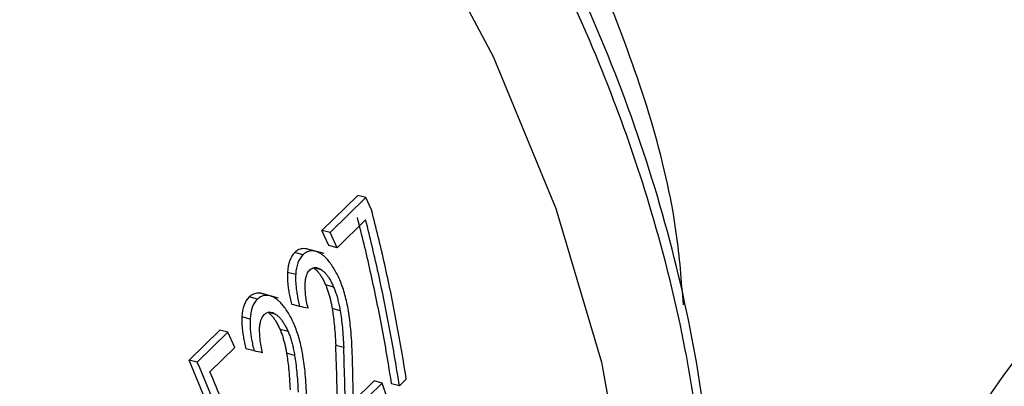
# Paper-space layout '_Trimetric' of a CAD drawing. Units: millimetres. Extents: x -433 to 81, y -683 to -136.
# Drawn here: x -211 to -193, y -619 to -612 of the extents above; entities that cross this region are included whole.
import ezdxf

# ---------------------------------------------------------------- set-up
doc = ezdxf.new("R2010")
doc.units = ezdxf.units.MM

psp = doc.layouts.new('_Trimetric')

# ---------------------------------------------------------------- linework, layer by layer
at = {"color": 7, "linetype": 'Continuous', "lineweight": 25}
for p, q in [((-204.534, -615.532), (-205.186, -616.169)), ((-205.037, -616.209), (-204.384, -615.573)), ((-204.384, -615.573), (-204.534, -615.532)), ((-204.281, -615.797), (-204.384, -615.573)), ((-204.389, -615.976), (-204.91, -616.484)), ((-205.059, -616.444), (-205.186, -616.169)), ((-205.037, -616.209), (-205.186, -616.169)), ((-204.91, -616.484), (-205.037, -616.209)), ((-205.145, -616.592), (-205.492, -616.498)), ((-205.318, -616.546), (-205.467, -616.505)), ((-204.91, -616.484), (-205.059, -616.444)), ((-205.53, -616.612), (-205.679, -616.571)), ((-205.192, -616.887), (-205.328, -616.85)), ((-205.662, -616.973), (-205.811, -616.932)), ((-204.971, -617.201), (-205.118, -617.161)), ((-206.359, -617.421), (-206.509, -617.38)), ((-205.974, -617.401), (-206.321, -617.307)), ((-206.147, -617.355), (-206.296, -617.315)), ((-205.59, -617.552), (-205.738, -617.512)), ((-204.852, -617.632), (-204.998, -617.592)), ((-206.492, -617.782), (-206.641, -617.742)), ((-206.021, -617.697), (-206.158, -617.659)), ((-207.044, -617.982), (-207.602, -618.527)), ((-207.452, -618.567), (-206.894, -618.023)), ((-206.894, -618.023), (-207.044, -617.982)), ((-206.768, -618.298), (-206.894, -618.023)), ((-205.8, -618.01), (-205.947, -617.97)), ((-206.768, -618.298), (-207.221, -618.74)), ((-204.789, -618.299), (-204.934, -618.26)), ((-206.419, -618.362), (-206.567, -618.322)), ((-205.681, -618.442), (-205.827, -618.402)), ((-207.452, -618.567), (-207.602, -618.527)), ((-204.233, -618.908), (-204.616, -619.282)), ((-204.614, -619.457), (-204.091, -618.947)), ((-204.091, -618.947), (-204.233, -618.908)), ((-203.997, -619.216), (-204.091, -618.947)), ((-203.774, -618.999), (-203.916, -618.961)), ((-203.649, -618.877), (-203.774, -618.999))]:
    psp.add_line(p, q, dxfattribs=at)
at = {"color": 7, "linetype": 'Continuous', "lineweight": 25, "flags": 128}
psp.add_lwpolyline([(-222.427, -595.542), (-219.656, -596.458), (-216.924, -597.686), (-214.273, -599.207), (-211.741, -600.999), (-209.365, -603.038), (-207.179, -605.291), (-205.216, -607.728), (-203.503, -610.312), (-202.067, -613.005), (-200.927, -615.769), (-200.101, -618.563), (-199.6, -621.346), (-199.433, -624.078)], dxfattribs=at)
at = {"color": 7, "linetype": 'Continuous', "lineweight": 25}
for points, knots in [([(-198.382, -626.275), (-198.201, -626.045), (-197.376, -625.002), (-196.026, -623.223), (-194.422, -621.074), (-192.475, -618.399), (-190.017, -614.911), (-187.31, -610.783), (-185.064, -607.013), (-183.386, -603.921), (-181.921, -600.933), (-180.457, -597.61), (-179.214, -594.357), (-178.158, -591.134), (-177.439, -588.613), (-176.853, -586.195), (-176.361, -583.949), (-176.149, -582.418), (-176.04, -581.635)], [0, 0, 0, 0, 0.018528, 0.084062, 0.139728, 0.185923, 0.291747, 0.406424, 0.482023, 0.54929, 0.610525, 0.673417, 0.759178, 0.810647, 0.867898, 0.909407, 0.953713, 1, 1, 1, 1]), ([(-198.02, -622.782), (-198.024, -622.339), (-198.035, -621.067), (-198.27, -618.918), (-198.811, -616.348), (-199.628, -613.78), (-200.704, -611.244), (-202.028, -608.771), (-203.582, -606.392), (-205.349, -604.136), (-207.306, -602.029), (-209.43, -600.097), (-211.696, -598.364), (-214.076, -596.85), (-216.543, -595.578), (-218.857, -594.63), (-220.344, -594.195), (-220.982, -594.009)], [0, 0, 0, 0, 0.037284, 0.107089, 0.17697, 0.246918, 0.316904, 0.38691, 0.456921, 0.526936, 0.596957, 0.666987, 0.737029, 0.807087, 0.877164, 0.947258, 1, 1, 1, 1]), ([(-198.135, -622.812), (-198.136, -622.67), (-198.138, -622.365), (-198.154, -621.869), (-198.184, -621.303), (-198.235, -620.665), (-198.313, -619.955), (-198.423, -619.173), (-198.666, -617.788), (-199.109, -615.982), (-200.12, -612.999), (-201.847, -609.352), (-204.197, -605.9), (-206.389, -603.345), (-208.141, -601.572), (-210.109, -599.857), (-211.672, -598.697), (-212.721, -597.997), (-213.195, -597.691), (-213.708, -597.373), (-214.26, -597.046), (-214.852, -596.712), (-215.484, -596.373), (-216.157, -596.033), (-216.87, -595.695), (-217.624, -595.363), (-218.419, -595.039), (-219.253, -594.73), (-220.127, -594.435), (-220.723, -594.264), (-221.027, -594.176)], [0, 0, 0, 0, 0.012129, 0.026172, 0.042129, 0.059998, 0.079782, 0.101478, 0.125088, 0.194491, 0.25016, 0.371487, 0.500022, 0.55792, 0.618897, 0.682955, 0.750091, 0.763163, 0.777261, 0.792383, 0.808531, 0.825705, 0.843903, 0.863127, 0.883376, 0.90465, 0.92695, 0.950275, 0.974625, 1, 1, 1, 1]), ([(-198.609, -617.522), (-198.642, -617.087), (-198.781, -615.309), (-199.832, -612.091), (-201.721, -608.068), (-204.334, -604.288), (-207.5, -600.902), (-211.118, -598.058), (-215.042, -595.793), (-217.762, -594.904), (-219.122, -594.459)], [0, 0, 0, 0, 0.044251, 0.180787, 0.317322, 0.453858, 0.590393, 0.726929, 0.863464, 1, 1, 1, 1]), ([(-203.649, -618.877), (-203.677, -618.698), (-203.734, -618.343), (-203.83, -617.815), (-203.932, -617.297), (-204.041, -616.789), (-204.157, -616.289), (-204.24, -615.961), (-204.281, -615.797)], [0, 0, 0, 0, 0.1731232, 0.3436627, 0.5116192, 0.6769936, 0.8397869, 1, 1, 1, 1]), ([(-203.916, -618.961), (-203.944, -618.785), (-204, -618.436), (-204.094, -617.919), (-204.195, -617.41), (-204.302, -616.91), (-204.416, -616.419), (-204.497, -616.096), (-204.538, -615.935)], [0, 0, 0, 0, 0.1730238, 0.3435036, 0.5114402, 0.6768345, 0.8396875, 1, 1, 1, 1]), ([(-203.774, -618.999), (-203.801, -618.83), (-203.855, -618.491), (-203.946, -617.985), (-204.044, -617.48), (-204.151, -616.977), (-204.265, -616.475), (-204.348, -616.142), (-204.389, -615.976)], [0, 0, 0, 0, 0.167051, 0.333874, 0.500526, 0.667061, 0.833534, 1, 1, 1, 1]), ([(-205.467, -616.505), (-205.483, -616.503), (-205.515, -616.499), (-205.56, -616.504), (-205.603, -616.517), (-205.643, -616.539), (-205.667, -616.56), (-205.679, -616.571)], [0, 0, 0, 0, 0.205728, 0.406516, 0.604417, 0.801549, 1, 1, 1, 1]), ([(-205.318, -616.546), (-205.334, -616.544), (-205.365, -616.539), (-205.41, -616.544), (-205.453, -616.557), (-205.493, -616.579), (-205.517, -616.601), (-205.53, -616.612)], [0, 0, 0, 0, 0.2039423, 0.4030019, 0.6000596, 0.7980837, 1, 1, 1, 1]), ([(-205.08, -616.706), (-205.096, -616.688), (-205.127, -616.655), (-205.176, -616.613), (-205.223, -616.581), (-205.271, -616.557), (-205.302, -616.55), (-205.318, -616.546)], [0, 0, 0, 0, 0.216133, 0.42172, 0.619096, 0.8109, 1, 1, 1, 1]), ([(-204.86, -617.07), (-204.876, -617.034), (-204.908, -616.963), (-204.962, -616.867), (-205.019, -616.78), (-205.06, -616.73), (-205.08, -616.706)], [0, 0, 0, 0, 0.263816, 0.516736, 0.761223, 1, 1, 1, 1]), ([(-205.406, -616.89), (-205.395, -616.881), (-205.376, -616.864), (-205.342, -616.849), (-205.307, -616.844), (-205.27, -616.848), (-205.231, -616.862), (-205.205, -616.879), (-205.192, -616.887)], [0, 0, 0, 0, 0.168182, 0.330252, 0.490319, 0.652645, 0.821321, 1, 1, 1, 1]), ([(-205.34, -616.847), (-205.327, -616.857), (-205.3, -616.877), (-205.262, -616.917), (-205.224, -616.965), (-205.187, -617.022), (-205.151, -617.087), (-205.129, -617.136), (-205.118, -617.161)], [0, 0, 0, 0, 0.1477311, 0.299967, 0.4591409, 0.6275305, 0.8072036, 1, 1, 1, 1]), ([(-205.811, -616.932), (-205.812, -616.96), (-205.814, -617.016), (-205.81, -617.105), (-205.8, -617.199), (-205.785, -617.298), (-205.764, -617.404), (-205.747, -617.475), (-205.738, -617.512)], [0, 0, 0, 0, 0.146893, 0.299512, 0.459613, 0.6288, 0.808506, 1, 1, 1, 1]), ([(-205.662, -616.973), (-205.663, -617), (-205.665, -617.057), (-205.661, -617.146), (-205.651, -617.24), (-205.636, -617.34), (-205.616, -617.445), (-205.599, -617.516), (-205.59, -617.552)], [0, 0, 0, 0, 0.147454, 0.300765, 0.461451, 0.63083, 0.810029, 1, 1, 1, 1]), ([(-205.49, -617.145), (-205.488, -617.122), (-205.485, -617.077), (-205.473, -617.017), (-205.456, -616.965), (-205.434, -616.921), (-205.415, -616.9), (-205.406, -616.89)], [0, 0, 0, 0, 0.221396, 0.427347, 0.622243, 0.811246, 1, 1, 1, 1]), ([(-205.192, -616.887), (-205.179, -616.897), (-205.152, -616.917), (-205.113, -616.958), (-205.075, -617.007), (-205.039, -617.064), (-205.004, -617.128), (-204.982, -617.176), (-204.971, -617.201)], [0, 0, 0, 0, 0.1505142, 0.3044875, 0.4643759, 0.6323763, 0.8103854, 1, 1, 1, 1]), ([(-205.437, -617.584), (-205.455, -617.503), (-205.487, -617.355), (-205.489, -617.21), (-205.49, -617.145)], [0, 0, 0, 0, 0.552764, 1, 1, 1, 1]), ([(-205.118, -617.161), (-205.108, -617.186), (-205.087, -617.235), (-205.062, -617.31), (-205.041, -617.384), (-205.024, -617.456), (-205.01, -617.525), (-205.002, -617.571), (-204.998, -617.592)], [0, 0, 0, 0, 0.1858, 0.363586, 0.534134, 0.697451, 0.853021, 1, 1, 1, 1]), ([(-204.971, -617.201), (-204.961, -617.225), (-204.941, -617.274), (-204.915, -617.354), (-204.891, -617.441), (-204.87, -617.534), (-204.858, -617.599), (-204.852, -617.632)], [0, 0, 0, 0, 0.1786694, 0.3667378, 0.5655739, 0.7763367, 1, 1, 1, 1]), ([(-204.708, -617.594), (-204.718, -617.544), (-204.737, -617.448), (-204.773, -617.311), (-204.813, -617.185), (-204.844, -617.107), (-204.86, -617.07)], [0, 0, 0, 0, 0.274285, 0.53118, 0.772396, 1, 1, 1, 1]), ([(-206.296, -617.315), (-206.312, -617.313), (-206.344, -617.308), (-206.389, -617.313), (-206.432, -617.327), (-206.472, -617.348), (-206.497, -617.37), (-206.509, -617.38)], [0, 0, 0, 0, 0.205728, 0.406516, 0.604417, 0.801549, 1, 1, 1, 1]), ([(-206.147, -617.355), (-206.163, -617.353), (-206.194, -617.349), (-206.239, -617.354), (-206.282, -617.367), (-206.322, -617.389), (-206.347, -617.41), (-206.359, -617.421)], [0, 0, 0, 0, 0.203943, 0.403002, 0.60006, 0.798084, 1, 1, 1, 1]), ([(-205.909, -617.515), (-205.925, -617.498), (-205.957, -617.464), (-206.005, -617.423), (-206.053, -617.39), (-206.1, -617.367), (-206.132, -617.359), (-206.147, -617.355)], [0, 0, 0, 0, 0.216133, 0.42172, 0.619097, 0.8109, 1, 1, 1, 1]), ([(-205.689, -617.879), (-205.705, -617.843), (-205.737, -617.773), (-205.792, -617.676), (-205.848, -617.589), (-205.889, -617.54), (-205.909, -617.515)], [0, 0, 0, 0, 0.263815, 0.516735, 0.761222, 1, 1, 1, 1]), ([(-204.998, -617.592), (-204.991, -617.634), (-204.977, -617.727), (-204.96, -617.879), (-204.944, -618.06), (-204.937, -618.19), (-204.934, -618.26)], [0, 0, 0, 0, 0.188626, 0.415912, 0.685236, 1, 1, 1, 1]), ([(-204.635, -618.333), (-204.642, -618.196), (-204.654, -617.949), (-204.692, -617.703), (-204.708, -617.594)], [0, 0, 0, 0, 0.554529, 1, 1, 1, 1]), ([(-206.641, -617.742), (-206.641, -617.769), (-206.643, -617.825), (-206.639, -617.914), (-206.629, -618.008), (-206.614, -618.108), (-206.593, -618.213), (-206.576, -618.285), (-206.567, -618.322)], [0, 0, 0, 0, 0.146892, 0.299511, 0.459612, 0.628799, 0.808505, 1, 1, 1, 1]), ([(-206.492, -617.782), (-206.492, -617.81), (-206.494, -617.866), (-206.49, -617.955), (-206.481, -618.05), (-206.466, -618.149), (-206.445, -618.254), (-206.428, -618.325), (-206.419, -618.362)], [0, 0, 0, 0, 0.147452, 0.300763, 0.461448, 0.630828, 0.810027, 1, 1, 1, 1]), ([(-206.319, -617.954), (-206.318, -617.931), (-206.314, -617.887), (-206.302, -617.826), (-206.285, -617.774), (-206.263, -617.731), (-206.244, -617.71), (-206.235, -617.699)], [0, 0, 0, 0, 0.221396, 0.427347, 0.622243, 0.811246, 1, 1, 1, 1]), ([(-206.235, -617.699), (-206.225, -617.69), (-206.205, -617.673), (-206.172, -617.658), (-206.136, -617.653), (-206.099, -617.658), (-206.06, -617.672), (-206.035, -617.688), (-206.021, -617.697)], [0, 0, 0, 0, 0.168183, 0.330253, 0.49032, 0.652646, 0.821321, 1, 1, 1, 1]), ([(-206.169, -617.656), (-206.156, -617.666), (-206.13, -617.686), (-206.091, -617.726), (-206.053, -617.775), (-206.017, -617.831), (-205.981, -617.897), (-205.959, -617.945), (-205.947, -617.97)], [0, 0, 0, 0, 0.147731, 0.299967, 0.459141, 0.627531, 0.807204, 1, 1, 1, 1]), ([(-206.021, -617.697), (-206.008, -617.707), (-205.981, -617.727), (-205.942, -617.768), (-205.905, -617.816), (-205.868, -617.873), (-205.833, -617.938), (-205.811, -617.985), (-205.8, -618.01)], [0, 0, 0, 0, 0.150515, 0.304489, 0.464377, 0.632377, 0.810386, 1, 1, 1, 1]), ([(-204.852, -617.632), (-204.845, -617.68), (-204.829, -617.781), (-204.812, -617.941), (-204.798, -618.115), (-204.792, -618.236), (-204.789, -618.299)], [0, 0, 0, 0, 0.217156, 0.455832, 0.716627, 1, 1, 1, 1]), ([(-206.266, -618.394), (-206.284, -618.312), (-206.317, -618.165), (-206.318, -618.019), (-206.319, -617.954)], [0, 0, 0, 0, 0.552765, 1, 1, 1, 1]), ([(-205.538, -618.403), (-205.548, -618.354), (-205.567, -618.257), (-205.602, -618.12), (-205.642, -617.994), (-205.674, -617.917), (-205.689, -617.879)], [0, 0, 0, 0, 0.274288, 0.531183, 0.772398, 1, 1, 1, 1]), ([(-205.947, -617.97), (-205.937, -617.995), (-205.917, -618.044), (-205.892, -618.12), (-205.871, -618.194), (-205.854, -618.266), (-205.839, -618.335), (-205.831, -618.38), (-205.827, -618.402)], [0, 0, 0, 0, 0.1858, 0.363586, 0.534134, 0.697451, 0.853021, 1, 1, 1, 1]), ([(-205.8, -618.01), (-205.79, -618.034), (-205.77, -618.084), (-205.744, -618.164), (-205.72, -618.25), (-205.699, -618.344), (-205.687, -618.408), (-205.681, -618.442)], [0, 0, 0, 0, 0.178668, 0.366736, 0.565572, 0.776336, 1, 1, 1, 1]), ([(-205.827, -618.402), (-205.821, -618.444), (-205.806, -618.536), (-205.789, -618.689), (-205.773, -618.87), (-205.767, -619), (-205.763, -619.07)], [0, 0, 0, 0, 0.188624, 0.415909, 0.685234, 1, 1, 1, 1]), ([(-205.681, -618.442), (-205.674, -618.49), (-205.658, -618.591), (-205.641, -618.751), (-205.627, -618.925), (-205.622, -619.046), (-205.619, -619.109)], [0, 0, 0, 0, 0.2171576, 0.4558345, 0.7166293, 1, 1, 1, 1]), ([(-205.465, -619.142), (-205.471, -619.005), (-205.483, -618.759), (-205.521, -618.513), (-205.538, -618.403)], [0, 0, 0, 0, 0.554527, 1, 1, 1, 1])]:
    psp.add_open_spline(points, degree=3, knots=knots, dxfattribs=at)
for points in [[(-205.679, -616.571), (-205.758, -616.648), (-205.802, -616.767), (-205.811, -616.932)], [(-205.53, -616.612), (-205.608, -616.689), (-205.653, -616.808), (-205.662, -616.973)], [(-206.509, -617.38), (-206.587, -617.457), (-206.632, -617.577), (-206.641, -617.742)], [(-206.359, -617.421), (-206.438, -617.498), (-206.482, -617.618), (-206.492, -617.782)], [(-205.437, -617.584), (-205.488, -617.574), (-205.539, -617.563), (-205.59, -617.552)], [(-204.9, -619.594), (-204.903, -619.149), (-204.915, -618.704), (-204.934, -618.26)], [(-204.758, -619.633), (-204.761, -619.188), (-204.771, -618.743), (-204.789, -618.299)], [(-206.266, -618.394), (-206.317, -618.383), (-206.368, -618.372), (-206.419, -618.362)], [(-204.614, -619.457), (-204.615, -619.082), (-204.623, -618.707), (-204.635, -618.333)], [(-206.945, -620.187), (-207.147, -619.63), (-207.365, -619.076), (-207.602, -618.527)], [(-206.801, -620.226), (-207, -619.67), (-207.218, -619.117), (-207.452, -618.567)], [(-206.796, -619.813), (-206.931, -619.454), (-207.072, -619.096), (-207.221, -618.74)]]:
    psp.add_open_spline(points, degree=3, dxfattribs=at)

doc.saveas('drawing.dxf')
